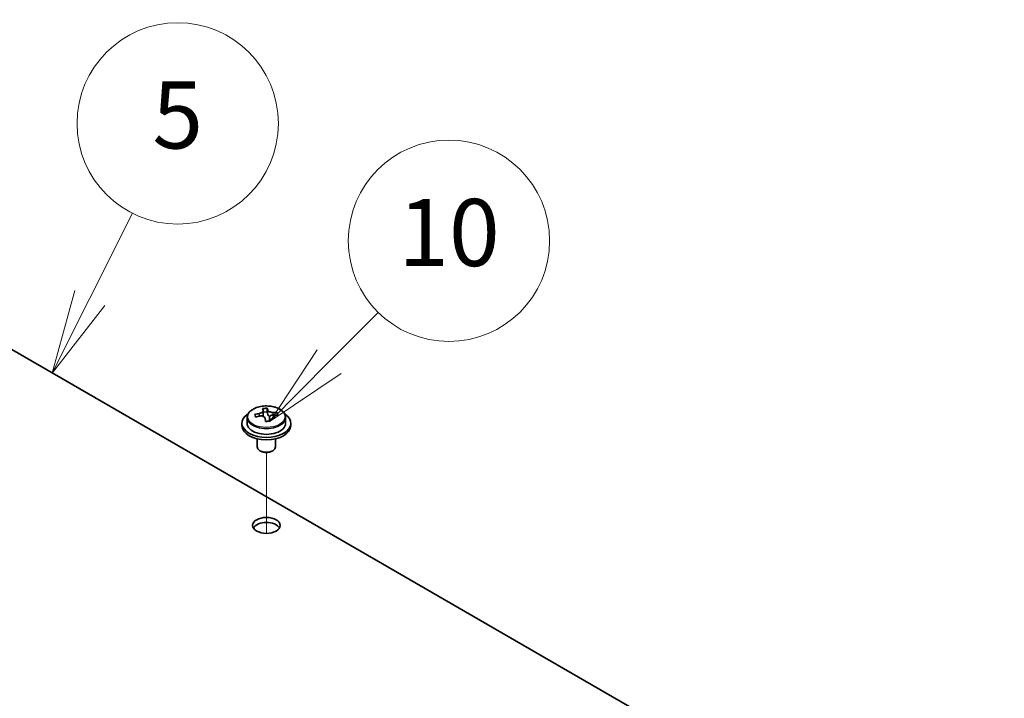
# Model space of a CAD drawing. Units: millimetres. Extents: x 80 to 10110, y 44 to 1590.
# Drawn here: x 1686 to 1847, y 796 to 908 of the extents above; entities that cross this region are included whole.
import ezdxf

# ---------------------------------------------------------------- set-up
doc = ezdxf.new("R2010")
doc.units = ezdxf.units.MM
doc.header["$LTSCALE"] = 5.5
doc.layers.add('Symbol (TK)', color=100, linetype='Continuous', lineweight=18, true_color=0x00ff3f)
for name, color, linetype, lineweight in [('Tweak Trail (ISO)', 7, 'Continuous', 18), ('Visible (ISO)', 7, 'Continuous', 35), ('Visible Narrow (ISO)', 7, 'Continuous', 25)]:
    doc.layers.add(name, color=color, linetype=linetype, lineweight=lineweight)
doc.styles.add('Note Text (TK2)', font='MS PGothic.ttf')

# ---------------------------------------------------------------- blocks, each defined once
blk = doc.blocks.new('バルーン11')
at = {"layer": 'Symbol (TK)', "color": 100, "true_color": 0x00ff40}
for p, q in [((315.751, 154.847), (317.216, 156.324)), ((315.396, 155.199), (313.99, 153.072)), ((315.751, 154.847), (313.99, 153.072)), ((313.99, 153.072), (316.106, 154.495))]:
    blk.add_line(p, q, dxfattribs=at)
at = {"layer": 'Symbol (TK)'}
blk.add_circle((319.321, 158.446), 3, dxfattribs=at)
at = {"layer": 'Symbol (TK)', "color": 7, "insert": (319.321, 158.434), "char_height": 2, "attachment_point": 5, "line_spacing_factor": 0.25, "style": 'Note Text (TK2)'}
blk.add_mtext('10', dxfattribs=at)
blk = doc.blocks.new('バルーン12')
at = {"layer": 'Symbol (TK)', "color": 100, "true_color": 0x00ff40}
for p, q in [((308.618, 156.74), (309.892, 159.273)), ((308.171, 156.964), (307.494, 154.506)), ((308.618, 156.74), (307.494, 154.506)), ((307.494, 154.506), (309.064, 156.515))]:
    blk.add_line(p, q, dxfattribs=at)
at = {"layer": 'Symbol (TK)'}
blk.add_circle((311.236, 161.944), 3, dxfattribs=at)
at = {"layer": 'Symbol (TK)', "color": 7, "insert": (311.236, 161.938), "char_height": 2, "attachment_point": 5, "line_spacing_factor": 0.25, "style": 'Note Text (TK2)'}
blk.add_mtext('5', dxfattribs=at)

msp = doc.modelspace()

# ---------------------------------------------------------------- linework, layer by layer
at = {"layer": 'Tweak Trail (ISO)'}
msp.add_line((1726.3338, 823.5162), (1726.3338, 836.7493), dxfattribs=at)
msp.add_line((1726.3338, 823.5162), (1726.3338, 836.7493), dxfattribs=at)
at = {"layer": 'Visible (ISO)'}
for p, q in [((1847.3038, 759.6681), (1590.9229, 907.6897)), ((1725.8255, 842.8786), (1725.8255, 843.5957)), ((1725.8255, 843.3673), (1726.4534, 843.4162)), ((1726.4534, 843.4162), (1726.4534, 844.0111)), ((1726.4534, 843.4162), (1726.5522, 842.9928)), ((1728.1178, 842.8658), (1728.1178, 843.2784)), ((1722.3338, 841.5535), (1722.3338, 841.1452)), ((1723.1838, 842.5068), (1723.1838, 841.5535)), ((1726.8422, 841.8893), (1726.8422, 842.4967)), ((1729.4838, 842.5068), (1729.4838, 841.5535)), ((1730.3338, 841.5535), (1730.3338, 841.1452)), ((1724.8338, 839.0043), (1724.8338, 837.6751)), ((1727.8338, 839.0043), (1727.8338, 837.6751)), ((1725.4499, 836.9607), (1725.2732, 837.0627)), ((1727.2177, 836.9607), (1727.3945, 837.0627))]:
    msp.add_line(p, q, dxfattribs=at)
for centre, major_axis, ratio, start_param, end_param in [((1726.3338, 841.5535), (-4, 0), 0.57735027, 5.561933, 10.14603027), ((1726.2844, 836.6619), (7.9286, 1.8511), 0.80917826, 1.52083383, 1.61329885), ((1724.5004, 836.3075), (-0.6159, 7.9136), 0.10907436, 5.61682379, 5.71008618), ((1726.3832, 836.2385), (-7.9286, -1.8511), 0.80917826, 4.66242648, 4.7548915), ((1726.0867, 837.5087), (7.7296, 1.8047), 0.80917826, 1.33744352, 1.4307059), ((1725.9671, 836.4216), (-0.6317, 8.1173), 0.10907436, 5.80021411, 5.89267913), ((1725.0855, 842.8786), (0.74, 0), 0.57735027, 5.88616842, 6.28318531), ((1726.7005, 836.4787), (-0.6317, 8.1173), 0.10907436, 5.80021411, 5.89267913), ((1727.2856, 843.0499), (-0.74, 0), 0.57735027, 0.13398882, 1.02498185), ((1726.2844, 836.6619), (7.9286, 1.8511), 0.80917826, 1.15485057, 1.24731559), ((1726.3832, 836.2385), (-7.9286, -1.8511), 0.80917826, 4.29644323, 4.38890825), ((1728.1672, 836.5929), (0.6159, -7.9136), 0.10907436, 2.47523114, 2.56849353), ((1726.3338, 841.1452), (-4, 0), 0.57735027, 0, 3.14159265), ((1726.3338, 841.5535), (3.15, 0), 0.57735027, 3.14159265, 6.28318531), ((1725.9671, 836.4216), (-0.6317, 8.1173), 0.10907436, 5.43423085, 5.52669587), ((1726.581, 835.3917), (-7.7296, -1.8047), 0.80917826, 4.47903617, 4.57229856), ((1726.7005, 836.4787), (0.6317, -8.1173), 0.10907436, 2.2926382, 2.38510322), ((1726.3338, 837.6751), (-1.5, 0), 0.57735027, 0, 3.14159265), ((1726.3338, 837.471), (-1.25, 0), 0.57735027, 0.78539816, 2.35619449), ((1726.3338, 823.9988), (2.25, 0), 0.57735027, 0.31968726, 2.82190539)]:
    msp.add_ellipse(centre, major_axis=major_axis, ratio=ratio, start_param=start_param, end_param=end_param, dxfattribs=at)
msp.add_ellipse((1726.3338, 824.8153), major_axis=(-2.25, 0), ratio=0.57735027, dxfattribs=at)
for points, knots in [([(1723.1838, 842.5068), (1723.1838, 842.7012), (1723.234, 842.895), (1723.4286, 843.2672), (1723.5772, 843.4444), (1723.9623, 843.7678), (1724.2033, 843.9122), (1724.7493, 844.1483), (1725.0546, 844.2396), (1725.6969, 844.3604), (1726.0334, 844.3901), (1726.705, 844.3856), (1727.0398, 844.3516), (1727.6756, 844.2227), (1727.9765, 844.1279), (1728.515, 843.8845), (1728.7524, 843.7358), (1729.136, 843.3969), (1729.2831, 843.2065), (1729.4464, 842.8428), (1729.4838, 842.6749), (1729.4838, 842.5068)], [0.13398882, 0.13398882, 0.13398882, 0.13398882, 0.42714689, 0.42714689, 0.73616229, 0.73616229, 1.0619221, 1.0619221, 1.38978727, 1.38978727, 1.71633683, 1.71633683, 2.04232398, 2.04232398, 2.36895348, 2.36895348, 2.69687698, 2.69687698, 3.02202712, 3.02202712, 3.27558147, 3.27558147, 3.27558147, 3.27558147]), ([(1725.1843, 843.162), (1725.2759, 843.1795), (1725.3715, 843.2067), (1725.5423, 843.2758), (1725.6174, 843.3179), (1725.7305, 843.4035), (1725.7759, 843.4527), (1725.8262, 843.5509), (1725.8312, 843.6), (1725.8189, 843.6424)], [0.225164225, 0.225164225, 0.225164225, 0.225164225, 0.253148765, 0.253148765, 0.281133306, 0.281133306, 0.309117846, 0.309117846, 0.337102387, 0.337102387, 0.337102387, 0.337102387]), ([(1726.1154, 842.3722), (1726.1031, 842.4355), (1726.0716, 842.4997), (1725.9725, 842.6103), (1725.9049, 842.6566), (1725.7565, 842.7219), (1725.6662, 842.7451), (1725.4753, 842.7622), (1725.3748, 842.7561), (1725.2832, 842.7386)], [0.338363496, 0.338363496, 0.338363496, 0.338363496, 0.366348036, 0.366348036, 0.394332577, 0.394332577, 0.422317117, 0.422317117, 0.450301658, 0.450301658, 0.450301658, 0.450301658]), ([(1726.5522, 843.6995), (1726.5646, 843.657), (1726.596, 843.6109), (1726.6951, 843.5243), (1726.7627, 843.4838), (1726.9111, 843.4185), (1727.0015, 843.3894), (1727.1923, 843.3484), (1727.2929, 843.3364), (1727.3844, 843.3332)], [0.113199271, 0.113199271, 0.113199271, 0.113199271, 0.141183811, 0.141183811, 0.169168352, 0.169168352, 0.197152892, 0.197152892, 0.225137433, 0.225137433, 0.225137433, 0.225137433]), ([(1727.4833, 842.9098), (1727.3917, 842.913), (1727.2961, 842.9039), (1727.1254, 842.8587), (1727.0502, 842.8226), (1726.9371, 842.7369), (1726.8918, 842.6818), (1726.8414, 842.5596), (1726.8364, 842.4926), (1726.8488, 842.4293)], [0, 0, 0, 0, 0.027984541, 0.027984541, 0.055969081, 0.055969081, 0.083953622, 0.083953622, 0.111938162, 0.111938162, 0.111938162, 0.111938162])]:
    msp.add_open_spline(points, degree=3, knots=knots, dxfattribs=at)
at = {"layer": 'Visible Narrow (ISO)'}
for p, q in [((1725.1843, 842.7191), (1725.1843, 843.162)), ((1726.5522, 842.9928), (1726.5522, 843.6995)), ((1727.3844, 843.3332), (1727.3844, 842.9086)), ((1726.8488, 842.4293), (1726.8488, 841.8897))]:
    msp.add_line(p, q, dxfattribs=at)
msp.add_ellipse((1726.3338, 842.6188), major_axis=(-3.0575, 0), ratio=0.57735027, dxfattribs=at)
msp.add_ellipse((1726.3338, 842.5068), major_axis=(3.15, 0), ratio=0.57735027, start_param=3.14159265, end_param=6.28318531, dxfattribs=at)

# ---------------------------------------------------------------- block references
at = {"layer": 'Symbol (TK)', "xscale": 5.5, "yscale": 5.5, "zscale": 5.5}
for name in ['バルーン12', 'バルーン11']:
    msp.add_blockref(name, (0, 0), dxfattribs=at)

doc.saveas('drawing.dxf')
